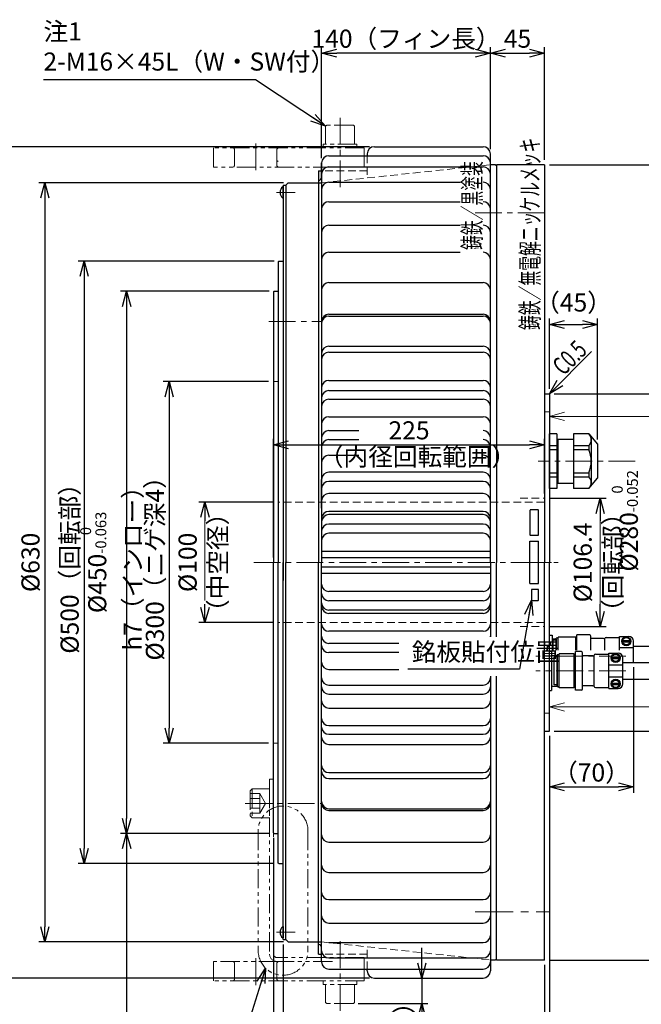
# Model space of a CAD drawing. Units: millimetres. Extents: x -562 to 1743, y -204 to 1257.
# Drawn here: x 281 to 797, y 360 to 1177 of the extents above; entities that cross this region are included whole.
import ezdxf

# ---------------------------------------------------------------- set-up
doc = ezdxf.new("R2010")
doc.units = ezdxf.units.MM
for name, pattern in [('CENTER', [50.8, 31.75, -6.35, 6.35, -6.35]), ('HIDDEN', [9.525, 6.35, -3.175]), ('PHANTOM', [63.5, 31.75, -6.35, 6.35, -6.35, 6.35, -6.35])]:
    doc.linetypes.add(name, pattern=pattern)
doc.layers.add('wakumoji', color=7, linetype='Continuous')
for name, color, linetype, lineweight in [('中心線', 1, 'CENTER', 15), ('外形線', 7, 'Continuous', 30), ('寸法', 7, 'Continuous', 13), ('想像線', 5, 'PHANTOM', 13), ('文字', 7, 'Continuous', 13), ('破線', 3, 'HIDDEN', 15)]:
    doc.layers.add(name, color=color, linetype=linetype, lineweight=lineweight)
doc.styles.get("Standard").update_dxf_attribs({"font": 'MS Gothic.ttf', "width": 0.8})
doc.dimstyles.new('ISO-25', dxfattribs={"dimscale": 5, "dimtxt": 3, "dimasz": 2.5, "dimexe": 1, "dimexo": 0.8, "dimgap": 0.5, "dimtad": 1, "dimdsep": 46, "dimtxsty": 'Standard', "dimblk": 'OPEN30', "dimcen": 2.5, "dimclrd": 4, "dimclre": 4, "dimazin": 2, "dimtfac": 1, "dimtmove": 2, "dimatfit": 3, "dimldrblk": 'OPEN30', "dimfxl": 1, "dimarcsym": 0})

# ---------------------------------------------------------------- blocks, each defined once
blk = doc.blocks.new('_Open30')
at = {"color": 0, "linetype": 'ByBlock', "lineweight": -2}
for p, q in [((-1, 0.268), (0, 0)), ((0, 0), (-1, -0.268)), ((0, 0), (-1, 0))]:
    blk.add_line(p, q, dxfattribs=at)
blk = doc.blocks.new('*D2')
at = {"layer": 'Defpoints', "color": 0}
for p in [(491.89, 951.29), (369.59, 501.29), (491.89, 501.29)]:
    blk.add_point(p, dxfattribs=at)
at = {"layer": '寸法', "color": 4, "lineweight": -2}
for p, q in [((487.89, 951.29), (364.59, 951.29)), ((369.59, 938.79), (369.59, 513.79)), ((487.89, 501.29), (364.59, 501.29))]:
    blk.add_line(p, q, dxfattribs=at)
at = {"layer": '寸法', "color": 4, "lineweight": -2, "xscale": 12.5, "yscale": 12.5, "zscale": 12.5}
for p, rotation in [((369.59, 951.29), 90), ((369.59, 501.29), 270)]:
    blk.add_blockref('_Open30', p, dxfattribs=dict(at, rotation=rotation))
at = {"layer": '寸法', "color": 0, "insert": (356.59, 726.29), "char_height": 15, "attachment_point": 5, "rotation": 90}
blk.add_mtext('%%c450{\\H9.000000;\\S 0^ -0.063;}h7（インロー）', dxfattribs=at)
blk = doc.blocks.new('*D3')
at = {"layer": 'Defpoints', "color": 0}
for p in [(495.89, 976.29), (334.23, 476.29), (495.89, 476.29)]:
    blk.add_point(p, dxfattribs=at)
at = {"layer": '寸法', "color": 4, "lineweight": -2}
for p, q in [((491.89, 976.29), (329.23, 976.29)), ((334.23, 963.79), (334.23, 488.79)), ((491.89, 476.29), (329.23, 476.29))]:
    blk.add_line(p, q, dxfattribs=at)
at = {"layer": '寸法', "color": 4, "lineweight": -2, "xscale": 12.5, "yscale": 12.5, "zscale": 12.5}
for p, rotation in [((334.23, 976.29), 90), ((334.23, 476.29), 270)]:
    blk.add_blockref('_Open30', p, dxfattribs=dict(at, rotation=rotation))
at = {"layer": '寸法', "color": 0, "insert": (324.23, 726.29), "char_height": 15, "attachment_point": 5, "rotation": 90}
blk.add_mtext('%%c500（回転部）', dxfattribs=at)
blk = doc.blocks.new('*D4')
at = {"layer": 'Defpoints', "color": 0}
for p in [(720.39, 866.29), (810.67, 866.29), (720.39, 586.29)]:
    blk.add_point(p, dxfattribs=at)
at = {"layer": '寸法', "color": 4, "lineweight": -2}
for p, q in [((724.39, 866.29), (815.67, 866.29)), ((810.67, 598.79), (810.67, 853.79)), ((724.39, 586.29), (815.67, 586.29))]:
    blk.add_line(p, q, dxfattribs=at)
at = {"layer": '寸法', "color": 4, "lineweight": -2, "xscale": 12.5, "yscale": 12.5, "zscale": 12.5}
for p, rotation in [((810.67, 866.29), 90), ((810.67, 586.29), 270)]:
    blk.add_blockref('_Open30', p, dxfattribs=dict(at, rotation=rotation))
at = {"layer": '寸法', "color": 0, "insert": (797.67, 760.79), "char_height": 15, "attachment_point": 5, "rotation": 90}
blk.add_mtext('%%c280{\\H9.000000;\\S 0^ -0.052;}h7（インロー）', dxfattribs=at)
blk = doc.blocks.new('*D5')
at = {"layer": 'Defpoints', "color": 0}
for p in [(720.39, 586.29), (716.39, 396.29), (720.39, 238.65)]:
    blk.add_point(p, dxfattribs=at)
at = {"layer": '寸法', "color": 4, "lineweight": -2}
for p, q in [((720.39, 582.29), (720.39, 233.65)), ((716.39, 392.29), (716.39, 233.65)), ((703.89, 238.65), (691.39, 238.65)), ((716.39, 238.65), (720.39, 238.65)), ((732.89, 238.65), (745.39, 238.65))]:
    blk.add_line(p, q, dxfattribs=at)
at = {"layer": '寸法', "color": 4, "lineweight": -2, "xscale": 12.5, "yscale": 12.5, "zscale": 12.5}
blk.add_blockref('_Open30', (716.39, 238.65), dxfattribs=at)
at = {"layer": '寸法', "color": 4, "lineweight": -2, "xscale": 12.5, "yscale": 12.5, "zscale": 12.5, "rotation": 180}
blk.add_blockref('_Open30', (720.39, 238.65), dxfattribs=at)
at = {"layer": '寸法', "color": 0, "insert": (739.09, 250.93), "char_height": 15, "attachment_point": 5}
blk.add_mtext('4', dxfattribs=at)
blk = doc.blocks.new('*D6')
at = {"layer": 'Defpoints', "color": 0}
for p in [(720.39, 586.29), (491.39, 501.79), (720.39, 206.96)]:
    blk.add_point(p, dxfattribs=at)
at = {"layer": '寸法', "color": 4, "lineweight": -2}
for p, q in [((720.39, 582.29), (720.39, 201.96)), ((491.39, 497.79), (491.39, 201.96)), ((503.89, 206.96), (707.89, 206.96))]:
    blk.add_line(p, q, dxfattribs=at)
at = {"layer": '寸法', "color": 4, "lineweight": -2, "xscale": 12.5, "yscale": 12.5, "zscale": 12.5, "rotation": 180}
blk.add_blockref('_Open30', (491.39, 206.96), dxfattribs=at)
at = {"layer": '寸法', "color": 4, "lineweight": -2, "xscale": 12.5, "yscale": 12.5, "zscale": 12.5}
blk.add_blockref('_Open30', (720.39, 206.96), dxfattribs=at)
at = {"layer": '寸法', "color": 0, "insert": (605.89, 216.96), "char_height": 15, "attachment_point": 5}
blk.add_mtext('（229）', dxfattribs=at)
blk = doc.blocks.new('*D7')
at = {"layer": 'Defpoints', "color": 0}
for p in [(491.39, 501.79), (716.39, 396.29), (716.39, 238.65)]:
    blk.add_point(p, dxfattribs=at)
at = {"layer": '寸法', "color": 4, "lineweight": -2}
for p, q in [((491.39, 497.79), (491.39, 233.65)), ((716.39, 392.29), (716.39, 233.65)), ((503.89, 238.65), (703.89, 238.65))]:
    blk.add_line(p, q, dxfattribs=at)
at = {"layer": '寸法', "color": 4, "lineweight": -2, "xscale": 12.5, "yscale": 12.5, "zscale": 12.5, "rotation": 180}
blk.add_blockref('_Open30', (491.39, 238.65), dxfattribs=at)
at = {"layer": '寸法', "color": 4, "lineweight": -2, "xscale": 12.5, "yscale": 12.5, "zscale": 12.5}
blk.add_blockref('_Open30', (716.39, 238.65), dxfattribs=at)
at = {"layer": '寸法', "color": 0, "insert": (603.89, 251.65), "char_height": 15, "attachment_point": 5}
blk.add_mtext('225{\\H9.000000;\\S 0^ -0.2;}', dxfattribs=at)
blk = doc.blocks.new('*D1')
at = {"layer": 'Defpoints', "color": 0}
for p in [(434.57, 776.29), (495.39, 776.29), (495.39, 676.29)]:
    blk.add_point(p, dxfattribs=at)
at = {"layer": '寸法', "color": 4, "lineweight": -2}
for p, q in [((491.39, 776.29), (429.57, 776.29)), ((434.57, 763.79), (434.57, 760.85)), ((434.57, 688.79), (434.57, 691.74)), ((491.39, 676.29), (429.57, 676.29))]:
    blk.add_line(p, q, dxfattribs=at)
at = {"layer": '寸法', "color": 4, "lineweight": -2, "xscale": 12.5, "yscale": 12.5, "zscale": 12.5}
for p, rotation in [((434.57, 776.29), 90), ((434.57, 676.29), 270)]:
    blk.add_blockref('_Open30', p, dxfattribs=dict(at, rotation=rotation))
at = {"layer": '寸法', "color": 0, "insert": (434.63, 726.29), "char_height": 15, "attachment_point": 5, "rotation": 90}
blk.add_mtext('%%c100\\P（中空径）', dxfattribs=at)
blk = doc.blocks.new('*D9')
at = {"layer": 'Defpoints', "color": 0}
for p in [(491.39, 876.29), (404.94, 576.29), (491.39, 576.29)]:
    blk.add_point(p, dxfattribs=at)
at = {"layer": '寸法', "color": 4, "lineweight": -2}
for p, q in [((487.39, 876.29), (399.94, 876.29)), ((404.94, 863.79), (404.94, 588.79)), ((487.39, 576.29), (399.94, 576.29))]:
    blk.add_line(p, q, dxfattribs=at)
at = {"layer": '寸法', "color": 4, "lineweight": -2, "xscale": 12.5, "yscale": 12.5, "zscale": 12.5}
for p, rotation in [((404.94, 876.29), 90), ((404.94, 576.29), 270)]:
    blk.add_blockref('_Open30', p, dxfattribs=dict(at, rotation=rotation))
at = {"layer": '寸法', "color": 0, "insert": (394.94, 726.29), "char_height": 15, "attachment_point": 5, "rotation": 90}
blk.add_mtext('%%c300（ニゲ深4）', dxfattribs=at)
blk = doc.blocks.new('*D12')
at = {"layer": 'Defpoints', "color": 0}
for p in [(716.39, 779.49), (716.39, 673.09), (762.41, 673.09)]:
    blk.add_point(p, dxfattribs=at)
at = {"layer": '寸法', "color": 4, "lineweight": -2}
for p, q in [((720.39, 779.49), (767.41, 779.49)), ((762.41, 766.99), (762.41, 760.85)), ((762.41, 685.59), (762.41, 691.74)), ((720.39, 673.09), (767.41, 673.09))]:
    blk.add_line(p, q, dxfattribs=at)
at = {"layer": '寸法', "color": 4, "lineweight": -2, "xscale": 12.5, "yscale": 12.5, "zscale": 12.5}
for p, rotation in [((762.41, 779.49), 90), ((762.41, 673.09), 270)]:
    blk.add_blockref('_Open30', p, dxfattribs=dict(at, rotation=rotation))
at = {"layer": '寸法', "color": 0, "insert": (762.41, 726.29), "char_height": 15, "attachment_point": 5, "rotation": 90}
blk.add_mtext('%%c106.4\\P（回転部）', dxfattribs=at)
blk = doc.blocks.new('*D14')
at = {"layer": 'Defpoints', "color": 0}
for p in [(499.39, 413.29), (716.39, 396.29), (499.39, 269.34)]:
    blk.add_point(p, dxfattribs=at)
at = {"layer": '寸法', "color": 4, "lineweight": -2}
for p, q in [((499.39, 409.29), (499.39, 264.34)), ((716.39, 392.29), (716.39, 264.34)), ((703.89, 269.34), (511.89, 269.34))]:
    blk.add_line(p, q, dxfattribs=at)
at = {"layer": '寸法', "color": 4, "lineweight": -2, "xscale": 12.5, "yscale": 12.5, "zscale": 12.5, "rotation": 180}
blk.add_blockref('_Open30', (499.39, 269.34), dxfattribs=at)
at = {"layer": '寸法', "color": 4, "lineweight": -2, "xscale": 12.5, "yscale": 12.5, "zscale": 12.5}
blk.add_blockref('_Open30', (716.39, 269.34), dxfattribs=at)
at = {"layer": '寸法', "color": 0, "insert": (607.89, 279.34), "char_height": 15, "attachment_point": 5}
blk.add_mtext('217', dxfattribs=at)
blk = doc.blocks.new('*D15')
at = {"layer": 'Defpoints', "color": 0}
for p in [(491.39, 501.79), (499.39, 413.29), (491.39, 269.34)]:
    blk.add_point(p, dxfattribs=at)
at = {"layer": '寸法', "color": 4, "lineweight": -2}
for p, q in [((491.39, 497.79), (491.39, 264.34)), ((499.39, 409.29), (499.39, 264.34)), ((478.89, 269.34), (466.39, 269.34)), ((499.39, 269.34), (491.39, 269.34)), ((511.89, 269.34), (524.39, 269.34))]:
    blk.add_line(p, q, dxfattribs=at)
at = {"layer": '寸法', "color": 4, "lineweight": -2, "xscale": 12.5, "yscale": 12.5, "zscale": 12.5}
blk.add_blockref('_Open30', (491.39, 269.34), dxfattribs=at)
at = {"layer": '寸法', "color": 4, "lineweight": -2, "xscale": 12.5, "yscale": 12.5, "zscale": 12.5, "rotation": 180}
blk.add_blockref('_Open30', (499.39, 269.34), dxfattribs=at)
at = {"layer": '寸法', "color": 0, "insert": (470.63, 282.68), "char_height": 15, "attachment_point": 5}
blk.add_mtext('8', dxfattribs=at)
blk = doc.blocks.new('*D20')
at = {"layer": 'Defpoints', "color": 0}
for p in [(716.39, 823.95), (716.39, 779.49), (491.39, 726.29)]:
    blk.add_point(p, dxfattribs=at)
at = {"layer": '寸法', "color": 4, "lineweight": -2}
for p, q in [((491.39, 730.29), (491.39, 828.95)), ((716.39, 783.49), (716.39, 828.95)), ((503.89, 823.95), (703.89, 823.95))]:
    blk.add_line(p, q, dxfattribs=at)
at = {"layer": '寸法', "color": 4, "lineweight": -2, "xscale": 12.5, "yscale": 12.5, "zscale": 12.5, "rotation": 180}
blk.add_blockref('_Open30', (491.39, 823.95), dxfattribs=at)
at = {"layer": '寸法', "color": 4, "lineweight": -2, "xscale": 12.5, "yscale": 12.5, "zscale": 12.5}
blk.add_blockref('_Open30', (716.39, 823.95), dxfattribs=at)
at = {"layer": '寸法', "color": 0, "insert": (603.89, 833.95), "char_height": 15, "attachment_point": 5}
blk.add_mtext('225', dxfattribs=at)
blk = doc.blocks.new('*D23')
at = {"layer": 'Defpoints', "color": 0}
for p in [(716.39, 1056.29), (716.39, 396.29), (991.16, 396.29)]:
    blk.add_point(p, dxfattribs=at)
at = {"layer": '寸法', "color": 4, "lineweight": -2}
for p, q in [((720.39, 1056.29), (996.16, 1056.29)), ((991.16, 1043.79), (991.16, 408.79)), ((720.39, 396.29), (996.16, 396.29))]:
    blk.add_line(p, q, dxfattribs=at)
at = {"layer": '寸法', "color": 4, "lineweight": -2, "xscale": 12.5, "yscale": 12.5, "zscale": 12.5}
for p, rotation in [((991.16, 1056.29), 90), ((991.16, 396.29), 270)]:
    blk.add_blockref('_Open30', p, dxfattribs=dict(at, rotation=rotation))
at = {"layer": '寸法', "color": 0, "insert": (981.16, 726.29), "char_height": 15, "attachment_point": 5, "rotation": 90}
blk.add_mtext('%%c660', dxfattribs=at)
blk = doc.blocks.new('*D24')
at = {"layer": 'Defpoints', "color": 0}
for p in [(503.69, 1041.29), (301.74, 411.29), (503.69, 411.29)]:
    blk.add_point(p, dxfattribs=at)
at = {"layer": '寸法', "color": 4, "lineweight": -2}
for p, q in [((499.69, 1041.29), (296.74, 1041.29)), ((301.74, 1028.79), (301.74, 423.79)), ((499.69, 411.29), (296.74, 411.29))]:
    blk.add_line(p, q, dxfattribs=at)
at = {"layer": '寸法', "color": 4, "lineweight": -2, "xscale": 12.5, "yscale": 12.5, "zscale": 12.5}
for p, rotation in [((301.74, 1041.29), 90), ((301.74, 411.29), 270)]:
    blk.add_blockref('_Open30', p, dxfattribs=dict(at, rotation=rotation))
at = {"layer": '寸法', "color": 0, "insert": (291.74, 726.29), "char_height": 15, "attachment_point": 5, "rotation": 90}
blk.add_mtext('%%c630', dxfattribs=at)
blk = doc.blocks.new('*D25')
at = {"layer": 'Defpoints', "color": 0}
for p in [(575.19, 1071.29), (267.33, 381.29), (575.19, 381.29)]:
    blk.add_point(p, dxfattribs=at)
at = {"layer": '寸法', "color": 4, "lineweight": -2}
for p, q in [((571.19, 1071.29), (262.33, 1071.29)), ((267.33, 1058.79), (267.33, 393.79)), ((571.19, 381.29), (262.33, 381.29))]:
    blk.add_line(p, q, dxfattribs=at)
at = {"layer": '寸法', "color": 4, "lineweight": -2, "xscale": 12.5, "yscale": 12.5, "zscale": 12.5}
for p, rotation in [((267.33, 1071.29), 90), ((267.33, 381.29), 270)]:
    blk.add_blockref('_Open30', p, dxfattribs=dict(at, rotation=rotation))
at = {"layer": '寸法', "color": 0, "insert": (257.33, 726.29), "char_height": 15, "attachment_point": 5, "rotation": 90}
blk.add_mtext('%%c690（フィン外径\u3000max%%c695）', dxfattribs=at)
blk = doc.blocks.new('*D26')
at = {"layer": 'Defpoints', "color": 0}
for p in [(531.39, 1148.98), (671.39, 1065.29), (531.39, 1057.84)]:
    blk.add_point(p, dxfattribs=at)
at = {"layer": '寸法', "color": 4, "lineweight": -2}
for p, q in [((531.39, 1061.84), (531.39, 1153.98)), ((671.39, 1069.29), (671.39, 1153.98)), ((658.89, 1148.98), (543.89, 1148.98))]:
    blk.add_line(p, q, dxfattribs=at)
at = {"layer": '寸法', "color": 4, "lineweight": -2, "xscale": 12.5, "yscale": 12.5, "zscale": 12.5, "rotation": 180}
blk.add_blockref('_Open30', (531.39, 1148.98), dxfattribs=at)
at = {"layer": '寸法', "color": 4, "lineweight": -2, "xscale": 12.5, "yscale": 12.5, "zscale": 12.5}
blk.add_blockref('_Open30', (671.39, 1148.98), dxfattribs=at)
at = {"layer": '寸法', "color": 0, "insert": (601.39, 1158.98), "char_height": 15, "attachment_point": 5}
blk.add_mtext('140（フィン長）', dxfattribs=at)
blk = doc.blocks.new('*D27')
at = {"layer": 'Defpoints', "color": 0}
for p in [(716.39, 1148.98), (671.39, 1065.29), (716.39, 1056.29)]:
    blk.add_point(p, dxfattribs=at)
at = {"layer": '寸法', "color": 4, "lineweight": -2}
for p, q in [((671.39, 1069.29), (671.39, 1153.98)), ((716.39, 1060.29), (716.39, 1153.98)), ((683.89, 1148.98), (703.89, 1148.98))]:
    blk.add_line(p, q, dxfattribs=at)
at = {"layer": '寸法', "color": 4, "lineweight": -2, "xscale": 12.5, "yscale": 12.5, "zscale": 12.5, "rotation": 180}
blk.add_blockref('_Open30', (671.39, 1148.98), dxfattribs=at)
at = {"layer": '寸法', "color": 4, "lineweight": -2, "xscale": 12.5, "yscale": 12.5, "zscale": 12.5}
blk.add_blockref('_Open30', (716.39, 1148.98), dxfattribs=at)
at = {"layer": '寸法', "color": 0, "insert": (693.89, 1158.98), "char_height": 15, "attachment_point": 5}
blk.add_mtext('45', dxfattribs=at)
blk = doc.blocks.new('*D29')
at = {"layer": 'Defpoints', "color": 0}
for p in [(575.19, 381.29), (557.69, 360.09), (614.6, 360.09)]:
    blk.add_point(p, dxfattribs=at)
at = {"layer": '寸法', "color": 4, "lineweight": -2}
for p, q in [((614.6, 393.79), (614.6, 406.29)), ((579.19, 381.29), (619.6, 381.29)), ((614.6, 381.29), (614.6, 360.09)), ((561.69, 360.09), (619.6, 360.09)), ((614.6, 347.59), (614.6, 335.09))]:
    blk.add_line(p, q, dxfattribs=at)
at = {"layer": '寸法', "color": 4, "lineweight": -2, "xscale": 12.5, "yscale": 12.5, "zscale": 12.5}
for p, rotation in [((614.6, 381.29), 270), ((614.6, 360.09), 90)]:
    blk.add_blockref('_Open30', p, dxfattribs=dict(at, rotation=rotation))
at = {"layer": '寸法', "color": 0, "insert": (601.45, 339.66), "char_height": 15, "attachment_point": 5, "rotation": 90}
blk.add_mtext('（21）', dxfattribs=at)
blk = doc.blocks.new('*D30')
at = {"layer": 'Defpoints', "color": 0}
for p in [(790.12, 643.29), (720.39, 586.29), (790.12, 539.97)]:
    blk.add_point(p, dxfattribs=at)
at = {"layer": '寸法', "color": 4, "lineweight": -2}
for p, q in [((790.12, 639.29), (790.12, 534.97)), ((720.39, 582.29), (720.39, 534.97)), ((732.89, 539.97), (777.62, 539.97))]:
    blk.add_line(p, q, dxfattribs=at)
at = {"layer": '寸法', "color": 4, "lineweight": -2, "xscale": 12.5, "yscale": 12.5, "zscale": 12.5, "rotation": 180}
blk.add_blockref('_Open30', (720.39, 539.97), dxfattribs=at)
at = {"layer": '寸法', "color": 4, "lineweight": -2, "xscale": 12.5, "yscale": 12.5, "zscale": 12.5}
blk.add_blockref('_Open30', (790.12, 539.97), dxfattribs=at)
at = {"layer": '寸法', "color": 0, "insert": (755.25, 549.97), "char_height": 15, "attachment_point": 5}
blk.add_mtext('（70）', dxfattribs=at)
blk = doc.blocks.new('*D33')
at = {"layer": 'Defpoints', "color": 0}
for p in [(760.39, 923.77), (720.39, 866.29), (760.39, 824.29)]:
    blk.add_point(p, dxfattribs=at)
at = {"layer": '寸法', "color": 4, "lineweight": -2}
for p, q in [((720.39, 870.29), (720.39, 928.77)), ((732.89, 923.77), (747.89, 923.77)), ((760.39, 828.29), (760.39, 928.77))]:
    blk.add_line(p, q, dxfattribs=at)
at = {"layer": '寸法', "color": 4, "lineweight": -2, "xscale": 12.5, "yscale": 12.5, "zscale": 12.5, "rotation": 180}
blk.add_blockref('_Open30', (720.39, 923.77), dxfattribs=at)
at = {"layer": '寸法', "color": 4, "lineweight": -2, "xscale": 12.5, "yscale": 12.5, "zscale": 12.5}
blk.add_blockref('_Open30', (760.39, 923.77), dxfattribs=at)
at = {"layer": '寸法', "color": 0, "insert": (740.39, 940.02), "char_height": 15, "attachment_point": 5}
blk.add_mtext('（45）', dxfattribs=at)

msp = doc.modelspace()

# ---------------------------------------------------------------- linework, layer by layer
at = {"layer": '中心線', "ltscale": 0.7}
for p, q in [((546.689, 1095.352), (546.689, 1036.907)), ((476.689, 1073.907), (476.689, 1051.516)), ((493.889, 1033.294), (509.389, 1033.294)), ((658.657, 1016.294), (719.758, 1016.294)), ((487.581, 926.294), (531.724, 926.294)), ((791.514, 810.294), (711.091, 810.294)), ((474.977, 726.294), (727.604, 726.294)), ((783.804, 648.352), (709.21, 648.352)), ((783.804, 636.294), (709.21, 636.294)), ((467.788, 526.294), (531.724, 526.294)), ((493.889, 419.294), (509.389, 419.294)), ((546.689, 354.035), (546.689, 412.48)), ((476.689, 375.48), (476.689, 397.872))]:
    msp.add_line(p, q, dxfattribs=at)
at = {"layer": '中心線'}
for p, q in [((690.387, 726.294), (724.87, 726.294)), ((658.657, 436.294), (719.758, 436.294))]:
    msp.add_line(p, q, dxfattribs=at)
at = {"layer": '外形線'}
for p, q in [((575.189, 1071.294), (665.389, 1071.294)), ((537.389, 1063.842), (665.389, 1063.842)), ((569.189, 1065.294), (569.189, 1063.842)), ((671.389, 726.294), (671.389, 1065.294)), ((531.389, 1057.842), (531.389, 726.294)), ((531.389, 1046.294), (531.389, 1057.842)), ((537.389, 1054.604), (665.389, 1054.604)), ((675.389, 1056.294), (671.389, 1056.294)), ((676.389, 1055.294), (675.389, 1056.294)), ((716.389, 1056.294), (676.389, 1056.294)), ((676.389, 1056.294), (676.389, 726.294)), ((716.389, 1056.294), (716.389, 726.294)), ((528.689, 1051.294), (528.689, 1041.294)), ((528.689, 1051.294), (531.389, 1051.294)), ((499.159, 1037.994), (499.389, 1037.994)), ((499.389, 1039.294), (499.389, 711.294)), ((499.389, 1039.294), (501.689, 1039.294)), ((499.389, 1028.594), (499.389, 1037.994)), ((501.689, 1039.294), (503.689, 1041.294)), ((501.689, 1039.294), (501.689, 726.294)), ((503.689, 1041.294), (528.689, 1041.294)), ((528.689, 1043.309), (528.689, 726.294)), ((528.689, 1041.294), (531.389, 1041.294)), ((537.389, 1041.813), (646.316, 1041.813)), ((499.159, 1028.594), (499.389, 1028.594)), ((537.389, 1025.608), (646.316, 1025.608)), ((537.389, 1006.169), (646.316, 1006.169)), ((537.389, 983.706), (646.316, 983.706)), ((495.889, 976.294), (495.389, 975.794)), ((495.389, 975.794), (495.389, 726.294)), ((495.889, 976.294), (499.389, 976.294)), ((537.389, 958.467), (665.389, 958.467)), ((491.889, 951.294), (491.389, 950.794)), ((491.389, 950.794), (491.389, 726.294)), ((491.889, 951.294), (495.389, 951.294)), ((537.389, 932.197), (665.389, 932.197)), ((537.389, 930.729), (665.389, 930.729)), ((537.389, 905.736), (665.389, 905.736)), ((537.389, 900.794), (665.389, 900.794)), ((537.389, 877.31), (665.389, 877.31)), ((537.389, 868.908), (665.389, 868.908)), ((716.389, 866.294), (720.389, 866.294)), ((720.389, 866.294), (720.389, 726.294)), ((537.389, 861.769), (665.389, 861.769)), ((537.389, 847.228), (665.389, 847.228)), ((537.389, 835.649), (562.356, 835.649)), ((537.389, 828.216), (562.122, 828.216)), ((720.389, 787.636), (720.389, 832.952)), ((726.389, 832.952), (720.389, 832.952)), ((726.389, 832.952), (726.389, 787.636)), ((726.389, 825.565), (727.389, 825.565)), ((727.389, 828.565), (727.389, 792.022)), ((727.389, 828.565), (740.389, 828.565)), ((740.389, 832.952), (740.389, 787.636)), ((752.998, 832.952), (740.389, 832.952)), ((752.998, 832.952), (760.389, 824.294)), ((754.998, 830.609), (754.998, 789.979)), ((720.389, 823.222), (726.389, 823.222)), ((720.389, 819.944), (726.389, 819.944)), ((740.389, 823.222), (752.998, 823.222)), ((740.389, 819.944), (752.998, 819.944)), ((752.998, 823.222), (752.998, 819.944)), ((760.389, 824.294), (760.389, 796.294)), ((537.389, 815.163), (562.122, 815.163)), ((665.389, 801.192), (537.389, 801.192)), ((531.389, 771.294), (531.389, 795.192)), ((665.389, 793.547), (537.389, 793.547)), ((720.389, 800.643), (726.389, 800.643)), ((720.389, 797.365), (726.389, 797.365)), ((726.389, 795.022), (727.389, 795.022)), ((740.389, 800.643), (752.998, 800.643)), ((740.389, 797.365), (752.998, 797.365)), ((752.998, 800.643), (752.998, 797.365)), ((752.998, 787.636), (760.389, 796.294)), ((726.389, 787.636), (720.389, 787.636)), ((727.389, 792.022), (740.389, 792.022)), ((752.998, 787.636), (740.389, 787.636)), ((665.389, 783.435), (537.389, 783.435)), ((665.389, 768.62), (537.389, 768.62)), ((704.189, 769.494), (704.189, 749.094)), ((711.089, 769.794), (704.489, 769.794)), ((711.389, 749.094), (711.389, 769.494)), ((665.389, 765.914), (537.389, 765.914)), ((665.389, 758.141), (537.389, 758.141)), ((665.389, 750.422), (537.389, 750.422)), ((704.189, 708.794), (704.189, 743.794)), ((704.189, 743.794), (711.389, 743.794)), ((704.489, 748.794), (711.089, 748.794)), ((711.389, 708.794), (711.389, 743.794)), ((671.389, 735.443), (531.389, 735.443)), ((671.389, 730.202), (531.389, 730.202)), ((491.389, 501.794), (491.389, 726.294)), ((495.389, 476.794), (495.389, 726.294)), ((499.389, 413.294), (499.389, 726.294)), ((501.689, 413.294), (501.689, 726.294)), ((528.689, 409.279), (528.689, 726.294)), ((531.389, 394.745), (531.389, 726.294)), ((671.389, 722.386), (531.389, 722.386)), ((671.389, 726.294), (671.389, 664.553)), ((676.389, 664.553), (676.389, 726.294)), ((716.389, 396.294), (716.389, 726.294)), ((720.389, 586.294), (720.389, 726.294)), ((671.389, 717.145), (531.389, 717.145)), ((704.189, 708.794), (711.389, 708.794)), ((665.389, 702.166), (537.389, 702.166)), ((665.389, 694.447), (537.389, 694.447)), ((665.389, 686.674), (537.389, 686.674)), ((531.389, 657.396), (531.389, 681.294)), ((665.389, 683.967), (537.389, 683.967)), ((665.389, 669.152), (537.389, 669.152)), ((720.389, 665.812), (722.779, 665.812)), ((722.779, 665.812), (722.779, 653.569)), ((725.949, 662.639), (722.779, 662.639)), ((725.949, 653.569), (725.949, 663.459)), ((727.634, 663.459), (725.949, 663.459)), ((725.949, 662.639), (725.949, 653.569)), ((727.634, 653.569), (727.634, 664.302)), ((742.271, 664.302), (727.634, 664.302)), ((742.271, 653.569), (742.271, 664.302)), ((743.114, 663.289), (742.271, 663.289)), ((743.114, 653.569), (743.114, 666.041)), ((753.612, 666.041), (743.114, 666.041)), ((754.612, 653.569), (754.612, 665.041)), ((765.321, 663.059), (754.612, 663.059)), ((766.321, 653.569), (766.321, 663.094)), ((766.321, 653.569), (766.321, 661.894)), ((767.321, 664.094), (778.621, 664.094)), ((778.621, 664.894), (786.121, 664.894)), ((778.621, 653.569), (778.621, 664.894)), ((595.457, 659.041), (537.389, 659.041)), ((723.421, 653.569), (723.421, 661.774)), ((725.949, 661.774), (723.421, 661.774)), ((778.621, 655.581), (790.121, 655.581)), ((781.163, 661.394), (787.079, 661.394)), ((781.163, 660.394), (787.079, 660.394)), ((790.121, 643.294), (790.121, 660.894)), ((790.121, 656.794), (836.121, 656.794)), ((595.457, 651.396), (537.389, 651.396)), ((720.389, 652.564), (721.959, 652.564)), ((721.959, 652.564), (721.959, 620.024)), ((721.959, 648.994), (726.709, 648.994)), ((724.181, 624.634), (724.181, 647.954)), ((726.709, 647.954), (724.181, 647.954)), ((726.709, 622.949), (726.709, 649.639)), ((728.394, 649.639), (726.709, 649.639)), ((726.709, 648.994), (726.709, 623.594)), ((728.394, 622.106), (728.394, 650.482)), ((741.031, 650.482), (728.394, 650.482)), ((741.031, 622.106), (741.031, 650.482)), ((741.874, 649.469), (741.031, 649.469)), ((741.874, 620.366), (741.874, 652.221)), ((746.772, 652.221), (741.874, 652.221)), ((747.772, 621.366), (747.772, 651.221)), ((756.481, 648.771), (747.772, 648.771)), ((757.481, 623.394), (757.481, 649.194)), ((757.481, 625.071), (757.481, 647.516)), ((758.481, 650.194), (769.781, 650.194)), ((769.781, 636.294), (769.781, 650.994)), ((769.781, 650.994), (777.281, 650.994)), ((772.323, 647.494), (778.239, 647.494)), ((772.323, 646.494), (778.239, 646.494)), ((781.281, 625.594), (781.281, 646.994)), ((537.389, 637.425), (595.457, 637.425)), ((769.781, 641.294), (781.281, 641.294)), ((781.281, 643.294), (830.481, 643.294)), ((671.389, 631.898), (671.389, 387.294)), ((676.389, 396.294), (676.389, 631.898)), ((769.781, 621.594), (769.781, 636.294)), ((769.781, 631.294), (781.281, 631.294)), ((781.281, 629.294), (830.481, 629.294)), ((537.389, 624.371), (665.389, 624.371)), ((721.959, 623.594), (726.709, 623.594)), ((726.709, 624.634), (724.181, 624.634)), ((728.394, 622.949), (726.709, 622.949)), ((741.031, 622.106), (728.394, 622.106)), ((741.874, 623.119), (741.031, 623.119)), ((756.481, 623.816), (747.772, 623.816)), ((758.481, 622.394), (769.781, 622.394)), ((769.781, 621.594), (777.281, 621.594)), ((772.323, 626.094), (778.239, 626.094)), ((772.323, 625.094), (778.239, 625.094)), ((537.389, 616.939), (665.389, 616.939)), ((720.389, 620.024), (721.959, 620.024)), ((746.772, 620.366), (741.874, 620.366)), ((537.389, 605.359), (665.389, 605.359)), ((537.389, 590.819), (665.389, 590.819)), ((537.389, 583.679), (665.389, 583.679)), ((716.389, 586.294), (720.389, 586.294)), ((537.389, 575.278), (665.389, 575.278)), ((537.389, 551.794), (665.389, 551.794)), ((537.389, 546.851), (665.389, 546.851)), ((537.389, 521.859), (665.389, 521.859)), ((537.389, 520.391), (665.389, 520.391)), ((491.889, 501.294), (491.389, 501.794)), ((491.889, 501.294), (495.389, 501.294)), ((537.389, 494.12), (665.389, 494.12)), ((495.889, 476.294), (495.389, 476.794)), ((495.889, 476.294), (499.389, 476.294)), ((537.389, 468.881), (665.389, 468.881)), ((537.389, 446.419), (665.389, 446.419)), ((537.389, 426.979), (665.389, 426.979)), ((499.159, 423.994), (499.389, 423.994)), ((499.389, 423.994), (499.389, 414.594)), ((499.159, 414.594), (499.389, 414.594)), ((499.389, 413.294), (501.689, 413.294)), ((501.689, 413.294), (503.689, 411.294)), ((503.689, 411.294), (528.689, 411.294)), ((528.689, 411.294), (531.389, 411.294)), ((528.689, 401.294), (528.689, 411.294)), ((537.389, 410.775), (665.389, 410.775)), ((528.689, 401.294), (531.389, 401.294)), ((537.389, 397.984), (665.389, 397.984)), ((675.389, 396.294), (671.389, 396.294)), ((676.389, 397.294), (675.389, 396.294)), ((716.389, 396.294), (676.389, 396.294)), ((537.389, 388.745), (665.389, 388.745)), ((569.189, 387.294), (569.189, 388.745)), ((575.189, 381.294), (665.389, 381.294))]:
    msp.add_line(p, q, dxfattribs=at)
msp.add_lwpolyline([(711.389, 695.094), (711.389, 703.494, 0.4142136), (711.089, 703.794), (705.689, 703.794, 0.4142136), (705.389, 703.494), (705.389, 695.094, 0.4142136), (705.689, 694.794), (711.089, 694.794, 0.4142136)], format="xyb", close=True, dxfattribs=at)
for centre, radius in [((784.121, 660.894), 3.75), ((784.121, 660.894), 3), ((775.281, 646.994), 3.75), ((775.281, 646.994), 3), ((775.281, 625.594), 3.75), ((775.281, 625.594), 3)]:
    msp.add_circle(centre, radius, dxfattribs=at)
for centre, radius, start, end in [((575.189, 1065.294), 6, 90, 180), ((665.389, 1065.294), 6, 0, 90), ((537.389, 1057.842), 6, 90, 180), ((665.389, 1057.842), 6, 0, 90), ((537.389, 1048.604), 6, 90, 180), ((665.389, 1048.604), 6, 0, 90), ((528.389, 1046.294), 3, 275.73917, 0), ((502.889, 1033.294), 6, 128.433206, 231.566794), ((537.389, 1035.813), 6, 90, 180), ((665.389, 1035.813), 6, 0, 90), ((537.389, 1019.608), 6, 90, 180), ((665.389, 1019.608), 6, 0, 90), ((537.389, 1000.169), 6, 90, 180), ((665.389, 1000.169), 6, 0, 90), ((537.389, 977.706), 6, 90, 180), ((665.389, 977.706), 6, 0, 90), ((537.389, 952.467), 6, 90, 180), ((665.389, 952.467), 6, 0, 90), ((537.389, 926.197), 6, 90, 180), ((665.389, 926.197), 6, 0, 90), ((537.389, 924.729), 6, 90, 180), ((665.389, 924.729), 6, 0, 90), ((537.389, 899.736), 6, 90, 180), ((537.389, 894.794), 6, 90, 180), ((665.389, 899.736), 6, 0, 90), ((665.389, 894.794), 6, 0, 90), ((537.389, 871.31), 6, 90, 180), ((665.389, 871.31), 6, 0, 90), ((537.389, 862.908), 6, 90, 180), ((665.389, 862.908), 6, 0, 90), ((537.389, 855.769), 6, 90, 180), ((665.389, 855.769), 6, 0, 90), ((537.389, 841.228), 6, 90, 180), ((665.389, 841.228), 6, 0, 90), ((537.389, 829.649), 6, 90, 180), ((665.389, 829.649), 6, 0, 90), ((537.389, 822.216), 6, 90, 180), ((665.389, 822.216), 6, 0, 90), ((748.155, 828.087), 6.864, 314.868128, 45.131872), ((730.715, 810.294), 24.283, 336.582938, 23.417062), ((537.389, 809.163), 6, 90, 180), ((665.389, 809.163), 6, 0, 90), ((537.389, 795.192), 6, 90, 180), ((665.389, 795.192), 6, 0, 90), ((537.389, 787.547), 6, 90, 180), ((665.389, 787.547), 6, 0, 90), ((748.155, 792.501), 6.864, 314.868128, 45.131872), ((537.389, 777.435), 6, 90, 180), ((665.389, 777.435), 6, 0, 90), ((537.389, 762.62), 6, 90, 180), ((665.389, 762.62), 6, 0, 90), ((704.489, 769.494), 0.3, 90, 180), ((711.089, 769.494), 0.3, 0, 90), ((537.389, 759.914), 6, 90, 180), ((665.389, 759.914), 6, 0, 90), ((537.389, 752.141), 6, 90, 180), ((665.389, 752.141), 6, 0, 90), ((537.389, 744.422), 6, 90, 180), ((665.389, 744.422), 6, 0, 90), ((704.489, 749.094), 0.3, 180, 270), ((711.089, 749.094), 0.3, 270, 0), ((537.389, 708.166), 6, 180, 270), ((665.389, 708.166), 6, 270, 0), ((537.389, 700.447), 6, 180, 270), ((665.389, 700.447), 6, 270, 0), ((537.389, 692.674), 6, 180, 270), ((537.389, 689.967), 6, 180, 270), ((665.389, 692.674), 6, 270, 0), ((665.389, 689.967), 6, 270, 0), ((537.389, 675.152), 6, 180, 270), ((665.389, 675.152), 6, 270, 0), ((537.389, 665.041), 6, 180, 270), ((665.389, 665.041), 6, 355.338014, 0), ((753.612, 665.041), 1, 360, 90), ((765.321, 662.059), 1, 0, 90), ((767.321, 663.094), 1, 90, 180), ((786.121, 660.894), 4, 360, 90), ((537.389, 657.396), 6, 180, 270), ((746.772, 651.221), 1, 360, 90), ((756.481, 647.771), 1, 0, 90), ((758.481, 649.194), 1, 90, 180), ((777.281, 646.994), 4, 0, 90), ((537.389, 643.425), 6, 180, 270), ((537.389, 630.371), 6, 180, 270), ((665.389, 630.371), 6, 270, 360), ((537.389, 622.939), 6, 180, 270), ((665.389, 622.939), 6, 270, 360), ((746.772, 621.366), 1, 270, 360), ((756.481, 624.816), 1, 270, 0), ((758.481, 623.394), 1, 180, 270), ((777.281, 625.594), 4, 270, 0), ((537.389, 611.359), 6, 180, 270), ((665.389, 611.359), 6, 270, 360), ((537.389, 596.819), 6, 180, 270), ((665.389, 596.819), 6, 270, 360), ((537.389, 589.679), 6, 180, 270), ((665.389, 589.679), 6, 270, 360), ((537.389, 581.278), 6, 180, 270), ((665.389, 581.278), 6, 270, 360), ((537.389, 557.794), 6, 180, 270), ((665.389, 557.794), 6, 270, 360), ((537.389, 552.851), 6, 180, 270), ((665.389, 552.851), 6, 270, 360), ((537.389, 527.859), 6, 180, 270), ((537.389, 526.391), 6, 180, 270), ((665.389, 527.859), 6, 270, 360), ((665.389, 526.391), 6, 270, 360), ((537.389, 500.12), 6, 180, 270), ((665.389, 500.12), 6, 270, 360), ((537.389, 474.881), 6, 180, 270), ((665.389, 474.881), 6, 270, 360), ((537.389, 452.419), 6, 180, 270), ((665.389, 452.419), 6, 270, 0), ((537.389, 432.979), 6, 180, 270), ((665.389, 432.979), 6, 270, 360), ((502.889, 419.294), 6, 128.433206, 231.566794), ((665.389, 416.775), 6, 270, 360), ((528.389, 406.294), 3, 0, 84.26083), ((537.389, 403.984), 6, 180, 270), ((665.389, 403.984), 6, 270, 360), ((537.389, 394.745), 6, 180, 270), ((665.389, 394.745), 6, 270, 360), ((575.189, 387.294), 6, 180, 270), ((665.389, 387.294), 6, 270, 0)]:
    msp.add_arc(centre, radius, start, end, dxfattribs=at)
at = {"layer": '寸法'}
for p, q in [((804.889, 847.494), (720.389, 847.494)), ((434.568, 763.794), (434.568, 694.68)), ((762.408, 760.851), (762.408, 691.737)), ((804.889, 606.294), (720.389, 606.294))]:
    msp.add_line(p, q, dxfattribs=at)
at = {"layer": '想像線', "ltscale": 0.5}
for p, q in [((534.689, 1088.294), (535.689, 1089.294)), ((534.689, 1088.294), (534.689, 1073.294)), ((557.689, 1089.294), (535.689, 1089.294)), ((558.689, 1088.294), (557.689, 1089.294)), ((558.689, 1088.294), (558.689, 1073.294)), ((532.689, 1073.294), (532.689, 1070.294)), ((560.689, 1073.294), (532.689, 1073.294)), ((560.689, 1073.294), (560.689, 1070.294)), ((566.689, 1070.294), (441.689, 1070.294)), ((441.689, 1070.294), (441.689, 1054.294)), ((459.189, 1069.294), (458.189, 1070.294)), ((459.189, 1055.294), (459.189, 1069.294)), ((494.189, 1069.294), (495.189, 1070.294)), ((494.189, 1055.294), (494.189, 1069.294)), ((566.689, 1070.294), (566.689, 1054.294)), ((540.289, 1054.294), (441.689, 1054.294)), ((459.189, 1055.294), (458.189, 1054.294)), ((494.189, 1059.909), (495.189, 1058.909)), ((494.189, 1055.294), (495.189, 1054.294)), ((488.189, 546.294), (488.189, 401.294)), ((488.189, 546.294), (491.389, 546.294)), ((491.389, 546.294), (491.389, 401.294)), ((473.789, 538.294), (472.189, 536.694)), ((472.189, 536.694), (472.189, 515.894)), ((472.189, 534.377), (480.189, 534.377)), ((473.789, 538.294), (473.789, 514.294)), ((473.789, 538.294), (488.189, 538.294)), ((480.189, 534.377), (480.189, 518.211)), ((480.189, 534.377), (484.855, 526.294)), ((488.189, 538.294), (488.189, 514.294)), ((472.189, 530.335), (480.189, 530.335)), ((480.189, 518.211), (484.855, 526.294)), ((488.189, 526.294), (491.389, 526.294)), ((472.189, 522.252), (480.189, 522.252)), ((472.189, 518.211), (480.189, 518.211)), ((473.789, 514.294), (472.189, 515.894)), ((473.789, 514.294), (488.189, 514.294)), ((478.734, 503.442), (478.734, 404.294)), ((520.043, 503.442), (520.043, 404.294)), ((441.689, 379.094), (441.689, 395.094)), ((495.189, 395.094), (441.689, 395.094)), ((459.189, 394.094), (458.189, 395.094)), ((459.189, 394.094), (459.189, 380.094)), ((494.189, 394.094), (495.189, 395.094)), ((494.189, 394.094), (494.189, 380.094)), ((566.689, 398.294), (494.389, 398.294)), ((540.289, 395.094), (494.389, 395.094)), ((566.689, 395.094), (566.689, 398.294)), ((566.689, 379.094), (566.689, 395.094)), ((566.689, 379.094), (441.689, 379.094)), ((459.189, 380.094), (458.189, 379.094)), ((494.189, 380.094), (495.189, 379.094)), ((532.689, 376.094), (532.689, 379.094)), ((560.689, 376.094), (532.689, 376.094)), ((534.689, 361.094), (534.689, 376.094)), ((558.689, 361.094), (558.689, 376.094)), ((560.689, 376.094), (560.689, 379.094)), ((534.689, 361.094), (535.689, 360.094)), ((557.689, 360.094), (535.689, 360.094)), ((558.689, 361.094), (557.689, 360.094))]:
    msp.add_line(p, q, dxfattribs=at)
at = {"layer": '想像線'}
msp.add_line((488.889, 386.794), (489.889, 385.794), dxfattribs=at)
at = {"layer": '想像線', "ltscale": 0.5}
for centre, radius, start, end in [((499.389, 503.442), 20.655, 0, 180), ((499.389, 404.294), 20.655, 180, 0), ((494.389, 401.294), 6.2, 180, 270), ((494.389, 401.294), 3, 180, 270)]:
    msp.add_arc(centre, radius, start, end, dxfattribs=at)
at = {"layer": '破線'}
for p, q in [((569.189, 1063.842), (569.189, 1045.344)), ((531.389, 1041.294), (671.389, 1056.294)), ((569.189, 1051.294), (528.689, 1051.294)), ((491.389, 876.294), (495.389, 876.294)), ((720.389, 851.294), (716.389, 851.294)), ((716.389, 841.294), (716.389, 726.294)), ((696.009, 779.494), (716.389, 779.494)), ((715.889, 776.294), (495.389, 776.294)), ((716.389, 611.294), (716.389, 726.294)), ((715.889, 676.294), (495.389, 676.294)), ((696.009, 673.094), (716.389, 673.094)), ((720.389, 601.294), (716.389, 601.294)), ((491.389, 576.294), (495.389, 576.294)), ((531.389, 411.294), (671.389, 396.294)), ((569.189, 401.294), (528.689, 401.294)), ((569.189, 388.745), (569.189, 407.244))]:
    msp.add_line(p, q, dxfattribs=at)

# ---------------------------------------------------------------- block references
at = {"layer": '寸法', "xscale": -12.5, "yscale": 12.5, "zscale": 12.5}
msp.add_blockref('_Open30', (720.389, 847.494), dxfattribs=at)
at = {"layer": '寸法', "xscale": 12.5, "yscale": 12.5, "zscale": 12.5, "rotation": 180}
msp.add_blockref('_Open30', (720.389, 606.294), dxfattribs=at)

# ---------------------------------------------------------------- texts
at = {"layer": 'wakumoji', "linetype": 'Continuous', "width": 0.6}
for s, p in [('鋳鉄／無電解ニッケルメッキ', (711.738, 919.168)), ('鋳鉄／黒塗装', (663.726, 985.641))]:
    msp.add_text(s, height=15, rotation=90, dxfattribs=at).set_placement(p)
at = {"layer": '寸法', "char_height": 15}
for s, insert, attachment_point in [('注1\\P2-M16×45L（W・SW付）', (300.554, 1129.778), 7), ('（内径回転範囲）', (610.956, 812.102), 5), ('銘板貼付位置', (606.096, 639.84), 7)]:
    msp.add_mtext(s, dxfattribs=dict(at, insert=insert, attachment_point=attachment_point))
at = {"layer": '文字', "width": 0.7}
msp.add_text('C0.5', height=15, rotation=45, dxfattribs=at).set_placement((732.109, 880.642))

# ---------------------------------------------------------------- dimensions: what is measured, and where the dimension line sits
at = {"layer": '寸法'}
for base, p1, p2, text, picture, middle in [((531.389, 1148.983), (671.389, 1065.294), (531.389, 1057.842), '<>（フィン長）', '*D26', (601.389, 1158.983)), ((760.389, 923.766), (720.389, 866.294), (760.389, 824.294), '（45）', '*D33', (740.389, 940.016)), ((790.121, 539.969), (720.389, 586.294), (790.121, 643.294), '（70）', '*D30', (755.255, 549.969))]:
    dim = msp.add_linear_dim(base=base, p1=p1, p2=p2, text=text, dimstyle='ISO-25', dxfattribs=at)
    dim.commit()
    dim.dimension.update_dxf_attribs({"geometry": picture, "text_midpoint": middle})
for base, p1, p2, picture, middle in [((716.389, 1148.983), (671.389, 1065.294), (716.389, 1056.294), '*D27', (693.889, 1158.983)), ((716.389, 823.953), (491.389, 726.294), (716.389, 779.494), '*D20', (603.889, 833.953)), ((499.389, 269.342), (716.389, 396.294), (499.389, 413.294), '*D14', (607.889, 279.342))]:
    dim = msp.add_linear_dim(base=base, p1=p1, p2=p2, dimstyle='ISO-25', dxfattribs=at)
    dim.commit()
    dim.dimension.update_dxf_attribs({"geometry": picture, "text_midpoint": middle})
for base, p1, p2, text, override, picture, middle in [((267.332, 381.294), (575.189, 1071.294), (575.189, 381.294), '%%c<>（フィン外径\u3000max%%c695）', {"dimgap": 0.5, "dimtol": 0, "dimlim": 0, "dimtp": 3, "dimtm": 3, "dimtfac": 0.6, "dimtdec": 3}, '*D25', (257.332, 726.294)), ((369.585, 501.294), (491.889, 951.294), (491.889, 501.294), '%%c<>h7（インロー）', {"dimtol": 1, "dimtp": 0, "dimtm": 0.063, "dimtfac": 0.6, "dimtdec": 3}, '*D2', (356.585, 726.294))]:
    dim = msp.add_linear_dim(base=base, p1=p1, p2=p2, angle=90, text=text, dimstyle='ISO-25', override=override, dxfattribs=at)
    dim.commit()
    dim.dimension.update_dxf_attribs({"geometry": picture, "text_midpoint": middle})
for base, p1, p2, angle, text, picture, middle in [((991.161, 396.294), (716.389, 1056.294), (716.389, 396.294), 90, '%%c<>', '*D23', (981.161, 726.294)), ((301.735, 411.294), (503.689, 1041.294), (503.689, 411.294), 90, '%%c<>', '*D24', (291.735, 726.294)), ((334.227, 476.294), (495.889, 976.294), (495.889, 476.294), 90, '%%c<>（回転部）', '*D3', (324.227, 726.294)), ((404.944, 576.294), (491.389, 876.294), (491.389, 576.294), 90, '%%c<>（ニゲ深4）', '*D9', (394.944, 726.294)), ((720.389, 206.957), (491.389, 501.794), (720.389, 586.294), 180, '（<>）', '*D6', (605.889, 216.957))]:
    dim = msp.add_linear_dim(base=base, p1=p1, p2=p2, angle=angle, text=text, dimstyle='ISO-25', dxfattribs=at)
    dim.commit()
    dim.dimension.update_dxf_attribs({"geometry": picture, "text_midpoint": middle})
for base, p1, p2, text, override, picture, middle in [((810.672, 866.294), (720.389, 586.294), (720.389, 866.294), '%%c<>h7（インロー）', {"dimtol": 1, "dimtm": 0.052, "dimtfac": 0.6, "dimtdec": 3}, '*D4', (797.672, 760.794)), ((614.601, 360.094), (575.189, 381.294), (557.689, 360.094), '（<>）', {"dimdec": 0}, '*D29', (601.452, 339.656))]:
    dim = msp.add_linear_dim(base=base, p1=p1, p2=p2, angle=90, text=text, dimstyle='ISO-25', override=override, dxfattribs=at)
    dim.commit()
    dim.dimension.update_dxf_attribs({"geometry": picture, "text_midpoint": middle, "dimtype": 160})
for base, p1, p2, text, picture, middle in [((434.568, 776.294), (495.389, 676.294), (495.389, 776.294), '%%c<>\\P（中空径）', '*D1', (434.629, 726.294)), ((762.408, 673.094), (716.389, 779.494), (716.389, 673.094), '%%c<>\\P（回転部）', '*D12', (762.408, 726.294))]:
    dim = msp.add_linear_dim(base=base, p1=p1, p2=p2, angle=90, text=text, dimstyle='ISO-25', dxfattribs=at)
    dim.commit()
    dim.dimension.update_dxf_attribs({"geometry": picture, "text_midpoint": middle, "dimtype": 160})
dim = msp.add_linear_dim(base=(720.389, 238.649), p1=(716.389, 396.294), p2=(720.389, 586.294), angle=180, dimstyle='ISO-25', dxfattribs=at)
dim.commit()
dim.dimension.update_dxf_attribs({"geometry": '*D5', "text_midpoint": (739.087, 250.93), "dimtype": 160})
dim = msp.add_linear_dim(base=(491.389, 269.342), p1=(499.389, 413.294), p2=(491.389, 501.794), dimstyle='ISO-25', dxfattribs=at)
dim.commit()
dim.dimension.update_dxf_attribs({"geometry": '*D15', "text_midpoint": (470.627, 282.677), "dimtype": 160})
dim = msp.add_linear_dim(base=(716.389, 238.649), p1=(491.389, 501.794), p2=(716.389, 396.294), angle=180, dimstyle='ISO-25', override={"dimtol": 1, "dimtp": 0, "dimtm": 0.2, "dimtfac": 0.6}, dxfattribs=at)
dim.commit()
dim.dimension.update_dxf_attribs({"geometry": '*D7', "text_midpoint": (603.889, 251.649)})

# ---------------------------------------------------------------- leaders
at = {"layer": '寸法', "annotation_type": 0, "has_hookline": 1, "hookline_direction": 1}
for points, override, text_width in [([(534.689, 1088.276), (476.427, 1126.681), (463.927, 1126.681)], {"dimgap": 0.5, "dimtad": 1}, 160.873), ([(705.395, 695.024), (695.5, 637.571), (687.189, 637.571)], {"dimtmove": 1}, 81.829), ([(484.846, 389.627), (426.02, 202.938), (413.52, 202.938)], {"dimgap": 0.5, "dimtad": 1}, 59.371)]:
    msp.add_leader(points, dimstyle='ISO-25', override=override, dxfattribs=dict(at, text_width=text_width))
at = {"layer": '寸法'}
msp.add_leader([(720.389, 866.294), (755.335, 901.24)], dimstyle='ISO-25', override={"dimtol": 1, "dimtm": 0.081, "dimtfac": 0.6, "dimtdec": 3}, dxfattribs=at)
msp.add_leader([(369.585, 501.294), (369.585, 335.997), (322.714, 335.997)], dimstyle='ISO-25', dxfattribs=at)

doc.saveas('drawing.dxf')
